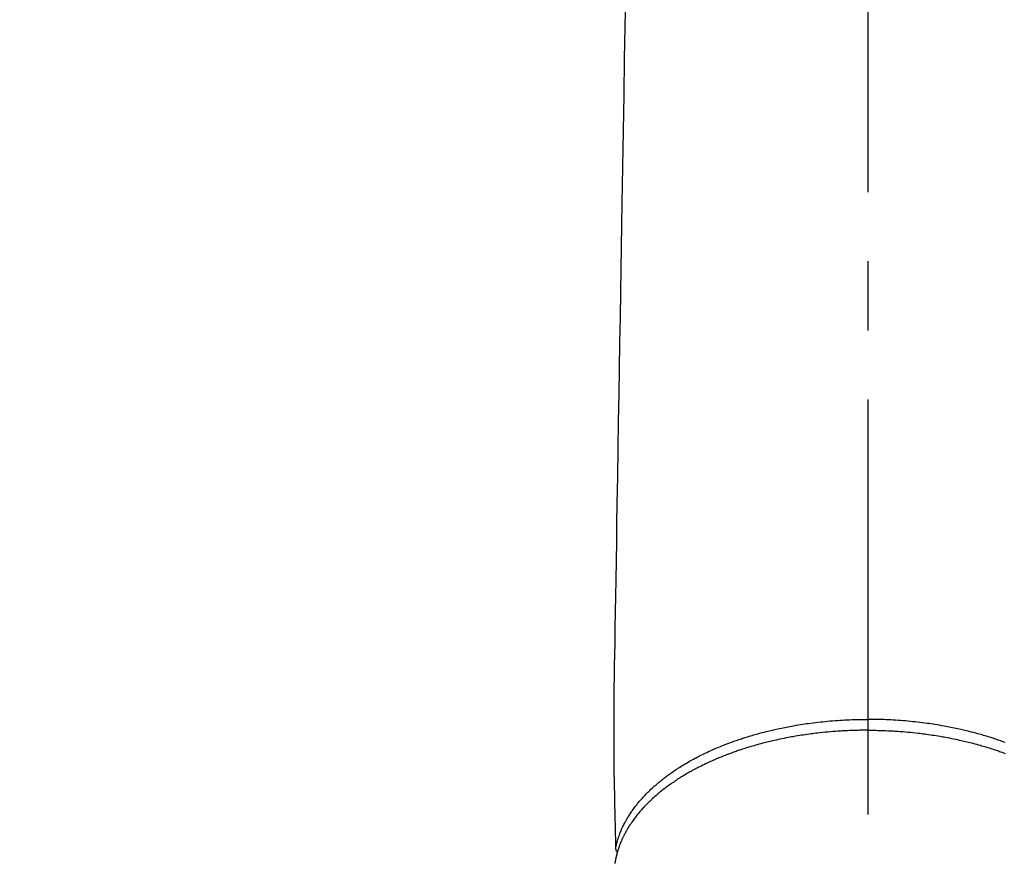
# Model space of a CAD drawing. Extents: x 0 to 26473, y -11045 to -2175.
# Drawn here: x 1573 to 1662, y -4009 to -3933 of the extents above; entities that cross this region are included whole.
import ezdxf

# ---------------------------------------------------------------- set-up
doc = ezdxf.new("R2010")
doc.units = 0
doc.header["$LTSCALE"] = 50
doc.header["$MEASUREMENT"] = 0
doc.linetypes.add('CENTER2', pattern=[1.125, 0.75, -0.125, 0.125, -0.125])
doc.layers.get('0').update_dxf_attribs({"linetype": 'CONTINUOUS'})
doc.layers.get('DEFPOINTS').update_dxf_attribs({"color": 146, "linetype": 'CONTINUOUS'})
doc.layers.add('150-機器', color=8, linetype='CONTINUOUS')
doc.styles.add('KH001', font='txt')
doc.dimstyles.new('KH1xx015', dxfattribs={"dimscale": 10, "dimtxt": 3.8, "dimasz": 0.8, "dimexe": 0.3, "dimexo": 1.2, "dimgap": 0.5, "dimtad": 3, "dimdec": 1, "dimdsep": 46, "dimlunit": 6, "dimtxsty": 'KH001', "dimblk": 'DOT', "dimcen": 1, "dimdle": 1, "dimclrd": 256, "dimclre": 256, "dimclrt": 256, "dimadec": 0, "dimazin": 0, "dimtfac": 1, "dimtdec": 1, "dimtix": 1, "dimtmove": 2, "dimatfit": 3, "dimldrblk": 'CLOSEDBLANK', "dimfxl": 1, "dimtolj": 1, "dimtzin": 0, "dimlwd": -1, "dimlwe": -1, "dimarcsym": 0})

# ---------------------------------------------------------------- blocks, each defined once
blk = doc.blocks.new('_Dot')
at = {"color": 0, "linetype": 'ByBlock', "lineweight": -2}
blk.add_line((-0.5, 0), (-1, 0), dxfattribs=at)
at = {"color": 0, "linetype": 'ByBlock', "const_width": 0.5}
blk.add_lwpolyline([(-0.25, 0, 1), (0.25, 0, 1)], format="xyb", close=True, dxfattribs=at)
blk = doc.blocks.new('*D160')
at = {"layer": 'DEFPOINTS', "transparency": 16777216}
for p, q in [((1661.782, -3911.839), (1789.615, -3911.839)), ((1786.615, -3919.839), (1786.615, -4103.839)), ((1511.774, -4111.839), (1789.615, -4111.839))]:
    blk.add_line(p, q, dxfattribs=at)
at = {"layer": 'DEFPOINTS', "color": 0, "transparency": 16777216}
for p in [(1649.782, -3911.839), (1499.774, -4111.839), (1786.615, -4111.839)]:
    blk.add_point(p, dxfattribs=at)
at = {"layer": 'DEFPOINTS', "transparency": 16777216, "xscale": 8, "yscale": 8, "zscale": 8}
for p, rotation in [((1786.615, -3911.839), 90), ((1786.615, -4111.839), 270)]:
    blk.add_blockref('_Dot', p, dxfattribs=dict(at, rotation=rotation))
at = {"layer": 'DEFPOINTS', "transparency": 16777216, "insert": (1762.615, -4011.839), "char_height": 38, "attachment_point": 5, "rotation": 90, "style": 'KH001'}
blk.add_mtext('\\A1;200', dxfattribs=at)
blk = doc.blocks.new('_ClosedBlank')
at = {"color": 0, "linetype": 'ByBlock', "lineweight": -2}
for p, q in [((-1, 0.167), (0, 0)), ((-1, 0.167), (-1, -0.167)), ((0, 0), (-1, -0.167))]:
    blk.add_line(p, q, dxfattribs=at)
blk = doc.blocks.new('*D161')
at = {"layer": 'DEFPOINTS', "transparency": 16777216}
for p, q in [((1499.774, -3974.613), (1499.774, -3856.916)), ((1649.782, -3899.839), (1649.782, -3856.916)), ((1641.782, -3859.916), (1507.774, -3859.916))]:
    blk.add_line(p, q, dxfattribs=at)
at = {"layer": 'DEFPOINTS', "color": 0, "transparency": 16777216}
for p in [(1499.774, -3859.916), (1649.782, -3911.839), (1499.774, -3986.613)]:
    blk.add_point(p, dxfattribs=at)
at = {"layer": 'DEFPOINTS', "transparency": 16777216, "xscale": 8, "yscale": 8, "zscale": 8, "rotation": 180}
blk.add_blockref('_Dot', (1499.774, -3859.916), dxfattribs=at)
at = {"layer": 'DEFPOINTS', "transparency": 16777216, "xscale": 8, "yscale": 8, "zscale": 8}
blk.add_blockref('_Dot', (1649.782, -3859.916), dxfattribs=at)
at = {"layer": 'DEFPOINTS', "transparency": 16777216, "insert": (1574.778, -3835.916), "char_height": 38, "attachment_point": 5, "style": 'KH001'}
blk.add_mtext('\\A1;150', dxfattribs=at)
blk = doc.blocks.new('F402_H')
at = {"layer": '150-機器', "color": 161, "linetype": 'CENTER2'}
blk.add_line((0, 136.026), (0, -355.416), dxfattribs=at)
at = {"layer": '150-機器', "color": 13, "linetype": 'Continuous'}
for points in [[(-21.935, -110.131), (-21.958, -111.564), (-21.982, -112.997), (-22.005, -114.429), (-22.059, -117.679), (-22.112, -120.929), (-22.166, -124.179), (-22.219, -127.428), (-22.252, -129.446), (-22.285, -131.464), (-22.318, -133.482), (-22.351, -135.5), (-22.389, -137.801), (-22.427, -140.101), (-22.465, -142.402), (-22.503, -144.702), (-22.543, -147.191), (-22.584, -149.679), (-22.625, -152.168), (-22.666, -154.657), (-22.694, -156.375), (-22.722, -158.093), (-22.751, -159.812), (-22.779, -161.53), (-22.802, -162.967), (-22.824, -164.405), (-22.848, -165.842), (-22.873, -167.279), (-22.893, -168.277), (-22.911, -169.275), (-22.928, -170.272), (-22.939, -171.27), (-22.943, -172.266), (-22.942, -173.262), (-22.939, -174.258), (-22.939, -175.254), (-22.944, -176.24), (-22.949, -177.225), (-22.95, -178.211), (-22.939, -179.196), (-22.934, -179.458), (-22.928, -179.72), (-22.922, -179.982), (-22.915, -180.244), (-22.902, -180.81), (-22.889, -181.377), (-22.876, -181.943), (-22.863, -182.51), (-22.855, -182.866), (-22.847, -183.223), (-22.838, -183.579), (-22.83, -183.936), (-22.825, -184.162), (-22.82, -184.389), (-22.815, -184.616), (-22.809, -184.842), (-22.808, -184.922), (-22.806, -185.001), (-22.804, -185.081), (-22.802, -185.16), (-22.8, -185.251), (-22.798, -185.343), (-22.796, -185.434), (-22.794, -185.525), (-22.793, -185.571), (-22.791, -185.618), (-22.79, -185.664), (-22.789, -185.71), (-22.789, -185.731), (-22.789, -185.752), (-22.788, -185.773), (-22.788, -185.793), (-22.787, -185.81), (-22.786, -185.826), (-22.785, -185.842), (-22.784, -185.858), (-22.783, -185.869), (-22.781, -185.879), (-22.779, -185.89), (-22.777, -185.901), (-22.774, -185.911), (-22.771, -185.922), (-22.768, -185.932), (-22.764, -185.943), (-22.76, -185.955), (-22.755, -185.966), (-22.75, -185.978), (-22.745, -185.99), (-22.74, -186), (-22.734, -186.011), (-22.728, -186.021), (-22.721, -186.031), (-22.717, -186.037), (-22.713, -186.043), (-22.709, -186.048), (-22.705, -186.053), (-22.698, -186.062), (-22.69, -186.071), (-22.683, -186.079), (-22.676, -186.088), (-22.675, -186.09), (-22.674, -186.092), (-22.672, -186.094), (-22.671, -186.095), (-22.663, -186.105), (-22.654, -186.114), (-22.644, -186.123), (-22.633, -186.131)], [(-22.788, -185.775), (-22.776, -185.717), (-22.763, -185.659), (-22.75, -185.601), (-22.737, -185.543), (-22.723, -185.484), (-22.709, -185.425), (-22.694, -185.367), (-22.679, -185.308), (-22.671, -185.279), (-22.663, -185.25), (-22.655, -185.221), (-22.647, -185.192), (-22.63, -185.133), (-22.613, -185.075), (-22.596, -185.016), (-22.577, -184.958), (-22.537, -184.832), (-22.494, -184.706), (-22.45, -184.58), (-22.403, -184.456), (-22.365, -184.359), (-22.326, -184.263), (-22.286, -184.167), (-22.244, -184.072), (-22.215, -184.005), (-22.185, -183.938), (-22.154, -183.872), (-22.123, -183.805), (-22.081, -183.719), (-22.039, -183.634), (-21.995, -183.549), (-21.951, -183.464), (-21.916, -183.398), (-21.88, -183.332), (-21.843, -183.266), (-21.807, -183.201), (-21.763, -183.126), (-21.719, -183.051), (-21.674, -182.976), (-21.629, -182.902), (-21.577, -182.818), (-21.524, -182.735), (-21.47, -182.652), (-21.416, -182.57), (-21.366, -182.496), (-21.315, -182.422), (-21.264, -182.349), (-21.212, -182.276), (-21.146, -182.185), (-21.078, -182.094), (-21.01, -182.003), (-20.941, -181.913), (-20.884, -181.841), (-20.827, -181.769), (-20.769, -181.698), (-20.71, -181.627), (-20.628, -181.529), (-20.544, -181.431), (-20.46, -181.335), (-20.374, -181.239), (-20.294, -181.151), (-20.213, -181.064), (-20.132, -180.977), (-20.049, -180.891), (-19.965, -180.805), (-19.879, -180.719), (-19.793, -180.634), (-19.706, -180.55), (-19.599, -180.448), (-19.491, -180.347), (-19.381, -180.247), (-19.271, -180.148), (-19.205, -180.09), (-19.139, -180.032), (-19.073, -179.975), (-19.006, -179.918), (-18.918, -179.844), (-18.83, -179.771), (-18.742, -179.698), (-18.653, -179.626), (-18.562, -179.554), (-18.47, -179.482), (-18.378, -179.411), (-18.286, -179.34), (-18.213, -179.285), (-18.139, -179.23), (-18.066, -179.176), (-17.992, -179.122), (-17.895, -179.052), (-17.797, -178.983), (-17.699, -178.914), (-17.601, -178.846), (-17.489, -178.771), (-17.377, -178.696), (-17.265, -178.622), (-17.152, -178.548), (-17.025, -178.467), (-16.898, -178.386), (-16.77, -178.307), (-16.641, -178.228), (-16.51, -178.149), (-16.378, -178.072), (-16.245, -177.995), (-16.112, -177.919), (-15.988, -177.849), (-15.864, -177.781), (-15.74, -177.713), (-15.615, -177.646), (-15.514, -177.592), (-15.412, -177.539), (-15.31, -177.486), (-15.208, -177.434), (-15.078, -177.369), (-14.948, -177.304), (-14.817, -177.24), (-14.686, -177.177), (-14.54, -177.107), (-14.393, -177.039), (-14.245, -176.971), (-14.097, -176.905), (-13.974, -176.85), (-13.851, -176.797), (-13.728, -176.744), (-13.604, -176.691), (-13.465, -176.633), (-13.325, -176.575), (-13.185, -176.518), (-13.045, -176.462), (-12.888, -176.4), (-12.731, -176.34), (-12.573, -176.28), (-12.415, -176.221), (-12.285, -176.173), (-12.154, -176.126), (-12.022, -176.079), (-11.891, -176.033), (-11.773, -175.992), (-11.654, -175.952), (-11.536, -175.912), (-11.417, -175.872), (-11.312, -175.838), (-11.207, -175.804), (-11.102, -175.771), (-10.997, -175.738), (-10.861, -175.695), (-10.724, -175.654), (-10.588, -175.613), (-10.451, -175.572), (-10.326, -175.536), (-10.201, -175.5), (-10.076, -175.464), (-9.951, -175.43), (-9.754, -175.376), (-9.558, -175.323), (-9.361, -175.272), (-9.163, -175.222), (-8.906, -175.159), (-8.648, -175.098), (-8.39, -175.039), (-8.131, -174.982), (-7.971, -174.947), (-7.81, -174.913), (-7.65, -174.88), (-7.489, -174.848), (-7.343, -174.819), (-7.196, -174.791), (-7.049, -174.763), (-6.902, -174.736), (-6.694, -174.699), (-6.487, -174.664), (-6.279, -174.629), (-6.07, -174.596), (-5.89, -174.568), (-5.71, -174.541), (-5.53, -174.515), (-5.35, -174.49), (-5.139, -174.462), (-4.927, -174.434), (-4.715, -174.408), (-4.503, -174.383), (-4.29, -174.359), (-4.077, -174.337), (-3.864, -174.315), (-3.651, -174.295), (-3.421, -174.274), (-3.191, -174.255), (-2.96, -174.237), (-2.73, -174.221), (-2.515, -174.207), (-2.299, -174.193), (-2.084, -174.182), (-1.868, -174.171), (-1.652, -174.161), (-1.436, -174.153), (-1.219, -174.146), (-1.003, -174.14), (-0.817, -174.136), (-0.631, -174.132), (-0.445, -174.13), (-0.26, -174.128), (-0.195, -174.128), (-0.13, -174.127), (-0.065, -174.127), (0, -174.127)], [(12.415, -176.221), (12.285, -176.173), (12.154, -176.126), (12.022, -176.079), (11.891, -176.033), (11.773, -175.992), (11.654, -175.952), (11.536, -175.912), (11.417, -175.872), (11.312, -175.838), (11.207, -175.804), (11.102, -175.771), (10.997, -175.738), (10.861, -175.695), (10.724, -175.654), (10.588, -175.613), (10.451, -175.572), (10.326, -175.536), (10.201, -175.5), (10.076, -175.464), (9.951, -175.43), (9.754, -175.376), (9.558, -175.323), (9.361, -175.272), (9.163, -175.222), (8.906, -175.159), (8.648, -175.098), (8.39, -175.039), (8.131, -174.982), (7.971, -174.947), (7.81, -174.913), (7.65, -174.88), (7.489, -174.848), (7.343, -174.819), (7.196, -174.791), (7.049, -174.763), (6.902, -174.736), (6.694, -174.699), (6.487, -174.664), (6.279, -174.629), (6.07, -174.596), (5.89, -174.568), (5.71, -174.541), (5.53, -174.515), (5.35, -174.49), (5.139, -174.462), (4.927, -174.434), (4.715, -174.408), (4.503, -174.383), (4.29, -174.359), (4.077, -174.337), (3.864, -174.315), (3.651, -174.295), (3.421, -174.274), (3.191, -174.255), (2.96, -174.237), (2.73, -174.221), (2.515, -174.207), (2.299, -174.193), (2.084, -174.182), (1.868, -174.171), (1.652, -174.161), (1.436, -174.153), (1.219, -174.146), (1.003, -174.14), (0.817, -174.136), (0.631, -174.132), (0.445, -174.13), (0.26, -174.128), (0.195, -174.128), (0.13, -174.127), (0.065, -174.127), (0, -174.127)], [(0, -175.108), (-0.118, -175.109), (-0.235, -175.109), (-0.353, -175.109), (-0.47, -175.11), (-0.615, -175.112), (-0.759, -175.115), (-0.903, -175.118), (-1.048, -175.121), (-1.138, -175.124), (-1.228, -175.127), (-1.318, -175.13), (-1.409, -175.133), (-1.607, -175.141), (-1.805, -175.15), (-2.003, -175.159), (-2.201, -175.169), (-2.326, -175.176), (-2.452, -175.184), (-2.578, -175.192), (-2.704, -175.2), (-2.93, -175.216), (-3.155, -175.234), (-3.38, -175.252), (-3.605, -175.272), (-3.844, -175.295), (-4.082, -175.319), (-4.321, -175.345), (-4.559, -175.372), (-4.701, -175.388), (-4.842, -175.406), (-4.983, -175.423), (-5.125, -175.442), (-5.3, -175.465), (-5.476, -175.489), (-5.652, -175.514), (-5.827, -175.54), (-6.001, -175.567), (-6.175, -175.594), (-6.349, -175.623), (-6.523, -175.652), (-6.644, -175.673), (-6.765, -175.694), (-6.885, -175.716), (-7.006, -175.738), (-7.194, -175.773), (-7.383, -175.809), (-7.571, -175.846), (-7.759, -175.884), (-7.928, -175.919), (-8.097, -175.955), (-8.266, -175.992), (-8.435, -176.03), (-8.569, -176.061), (-8.703, -176.092), (-8.837, -176.123), (-8.971, -176.156), (-9.103, -176.188), (-9.235, -176.221), (-9.367, -176.255), (-9.499, -176.289), (-9.663, -176.333), (-9.826, -176.377), (-9.989, -176.422), (-10.152, -176.468), (-10.282, -176.505), (-10.411, -176.542), (-10.539, -176.58), (-10.668, -176.618), (-10.764, -176.647), (-10.859, -176.677), (-10.955, -176.706), (-11.05, -176.736), (-11.192, -176.781), (-11.333, -176.827), (-11.475, -176.873), (-11.616, -176.921), (-11.708, -176.952), (-11.801, -176.984), (-11.894, -177.017), (-11.987, -177.049), (-12.125, -177.098), (-12.262, -177.148), (-12.4, -177.198), (-12.537, -177.249), (-12.597, -177.271), (-12.657, -177.294), (-12.717, -177.317), (-12.777, -177.339), (-12.897, -177.386), (-13.016, -177.433), (-13.135, -177.48), (-13.254, -177.528), (-13.357, -177.57), (-13.46, -177.612), (-13.562, -177.655), (-13.664, -177.699), (-13.865, -177.785), (-14.065, -177.873), (-14.264, -177.963), (-14.463, -178.055), (-14.616, -178.126), (-14.769, -178.199), (-14.921, -178.273), (-15.072, -178.348), (-15.181, -178.402), (-15.288, -178.457), (-15.396, -178.513), (-15.503, -178.569), (-15.622, -178.632), (-15.74, -178.695), (-15.858, -178.76), (-15.976, -178.825), (-16.079, -178.882), (-16.182, -178.941), (-16.284, -178.999), (-16.386, -179.059), (-16.499, -179.125), (-16.611, -179.193), (-16.723, -179.261), (-16.835, -179.329), (-16.932, -179.39), (-17.029, -179.451), (-17.125, -179.513), (-17.222, -179.576), (-17.328, -179.646), (-17.434, -179.716), (-17.54, -179.788), (-17.645, -179.86), (-17.713, -179.907), (-17.782, -179.955), (-17.85, -180.004), (-17.918, -180.052), (-18.062, -180.157), (-18.206, -180.263), (-18.348, -180.371), (-18.489, -180.48), (-18.563, -180.539), (-18.637, -180.598), (-18.71, -180.657), (-18.784, -180.717), (-18.876, -180.793), (-18.968, -180.869), (-19.059, -180.947), (-19.15, -181.025), (-19.248, -181.111), (-19.345, -181.198), (-19.442, -181.286), (-19.538, -181.375), (-19.585, -181.419), (-19.632, -181.463), (-19.678, -181.508), (-19.725, -181.552), (-19.825, -181.65), (-19.924, -181.748), (-20.022, -181.848), (-20.119, -181.948), (-20.196, -182.03), (-20.273, -182.112), (-20.349, -182.195), (-20.424, -182.278), (-20.505, -182.37), (-20.586, -182.463), (-20.665, -182.556), (-20.743, -182.65), (-20.804, -182.725), (-20.865, -182.8), (-20.925, -182.876), (-20.984, -182.952), (-21.049, -183.036), (-21.112, -183.122), (-21.176, -183.208), (-21.238, -183.295), (-21.318, -183.409), (-21.397, -183.524), (-21.474, -183.641), (-21.55, -183.758), (-21.617, -183.865), (-21.683, -183.973), (-21.747, -184.081), (-21.809, -184.19), (-21.853, -184.269), (-21.897, -184.348), (-21.939, -184.427), (-21.981, -184.506), (-22.007, -184.556), (-22.032, -184.606), (-22.057, -184.656), (-22.082, -184.706), (-22.101, -184.746), (-22.121, -184.786), (-22.14, -184.825), (-22.159, -184.866), (-22.186, -184.925), (-22.213, -184.985), (-22.24, -185.045), (-22.266, -185.106), (-22.284, -185.146), (-22.301, -185.186), (-22.317, -185.227), (-22.334, -185.267), (-22.366, -185.348), (-22.398, -185.429), (-22.429, -185.51), (-22.459, -185.592), (-22.475, -185.637), (-22.491, -185.683), (-22.507, -185.729), (-22.523, -185.775), (-22.538, -185.82), (-22.552, -185.866), (-22.567, -185.912), (-22.581, -185.958), (-22.589, -185.983), (-22.597, -186.009), (-22.605, -186.034), (-22.613, -186.06), (-22.618, -186.078), (-22.623, -186.095), (-22.628, -186.113), (-22.633, -186.131), (-22.644, -186.17), (-22.655, -186.208), (-22.666, -186.246), (-22.676, -186.285), (-22.68, -186.3), (-22.684, -186.316), (-22.688, -186.331), (-22.692, -186.347), (-22.697, -186.367), (-22.703, -186.388), (-22.708, -186.408), (-22.713, -186.429), (-22.72, -186.454), (-22.726, -186.48), (-22.732, -186.505), (-22.738, -186.531), (-22.743, -186.552), (-22.747, -186.572), (-22.752, -186.593), (-22.756, -186.614), (-22.763, -186.645), (-22.77, -186.675), (-22.776, -186.706), (-22.783, -186.737), (-22.789, -186.767), (-22.795, -186.798), (-22.801, -186.829), (-22.807, -186.86), (-22.812, -186.891), (-22.818, -186.922), (-22.823, -186.953), (-22.829, -186.984), (-22.832, -187.004), (-22.836, -187.025), (-22.839, -187.045), (-22.843, -187.066), (-22.848, -187.097), (-22.853, -187.127), (-22.857, -187.158)], [(0, -175.108), (0.118, -175.109), (0.235, -175.109), (0.353, -175.109), (0.47, -175.11), (0.615, -175.112), (0.759, -175.115), (0.903, -175.118), (1.048, -175.121), (1.138, -175.124), (1.228, -175.127), (1.318, -175.13), (1.409, -175.133), (1.607, -175.141), (1.805, -175.15), (2.003, -175.159), (2.201, -175.169), (2.326, -175.176), (2.452, -175.184), (2.578, -175.192), (2.704, -175.2), (2.93, -175.216), (3.155, -175.234), (3.38, -175.252), (3.605, -175.272), (3.844, -175.295), (4.082, -175.319), (4.321, -175.345), (4.559, -175.372), (4.701, -175.388), (4.842, -175.406), (4.983, -175.423), (5.125, -175.442), (5.3, -175.465), (5.476, -175.489), (5.652, -175.514), (5.827, -175.54), (6.001, -175.567), (6.175, -175.594), (6.349, -175.623), (6.523, -175.652), (6.644, -175.673), (6.765, -175.694), (6.885, -175.716), (7.006, -175.738), (7.194, -175.773), (7.383, -175.809), (7.571, -175.846), (7.759, -175.884), (7.928, -175.919), (8.097, -175.955), (8.266, -175.992), (8.435, -176.03), (8.569, -176.061), (8.703, -176.092), (8.837, -176.123), (8.971, -176.156), (9.103, -176.188), (9.235, -176.221), (9.367, -176.255), (9.499, -176.289), (9.663, -176.333), (9.826, -176.377), (9.989, -176.422), (10.152, -176.468), (10.282, -176.505), (10.411, -176.542), (10.539, -176.58), (10.668, -176.618), (10.764, -176.647), (10.859, -176.677), (10.955, -176.706), (11.05, -176.736), (11.192, -176.781), (11.333, -176.827), (11.475, -176.873), (11.616, -176.921), (11.708, -176.952), (11.801, -176.984), (11.894, -177.017), (11.987, -177.049), (12.125, -177.098), (12.262, -177.148), (12.4, -177.198)]]:
    blk.add_lwpolyline(points, dxfattribs=at)

msp = doc.modelspace()

# ---------------------------------------------------------------- block references
at = {"layer": '150-機器'}
msp.add_blockref('F402_H', (1649.582, -3821.676), dxfattribs=at)

# ---------------------------------------------------------------- dimensions: what is measured, and where the dimension line sits
at = {"layer": 'DEFPOINTS'}
dim = msp.add_linear_dim(base=(1499.774, -3859.916), p1=(1649.782, -3911.839), p2=(1499.774, -3986.613), dimstyle='KH1xx015', dxfattribs=at)
dim.commit()
dim.dimension.update_dxf_attribs({"geometry": '*D161', "text_midpoint": (1574.778, -3835.916)})
dim = msp.add_linear_dim(base=(1786.615, -4111.839), p1=(1649.782, -3911.839), p2=(1499.774, -4111.839), angle=90, dimstyle='KH1xx015', dxfattribs=at)
dim.commit()
dim.dimension.update_dxf_attribs({"geometry": '*D160', "text_midpoint": (1762.615, -4011.839)})

doc.saveas('drawing.dxf')
